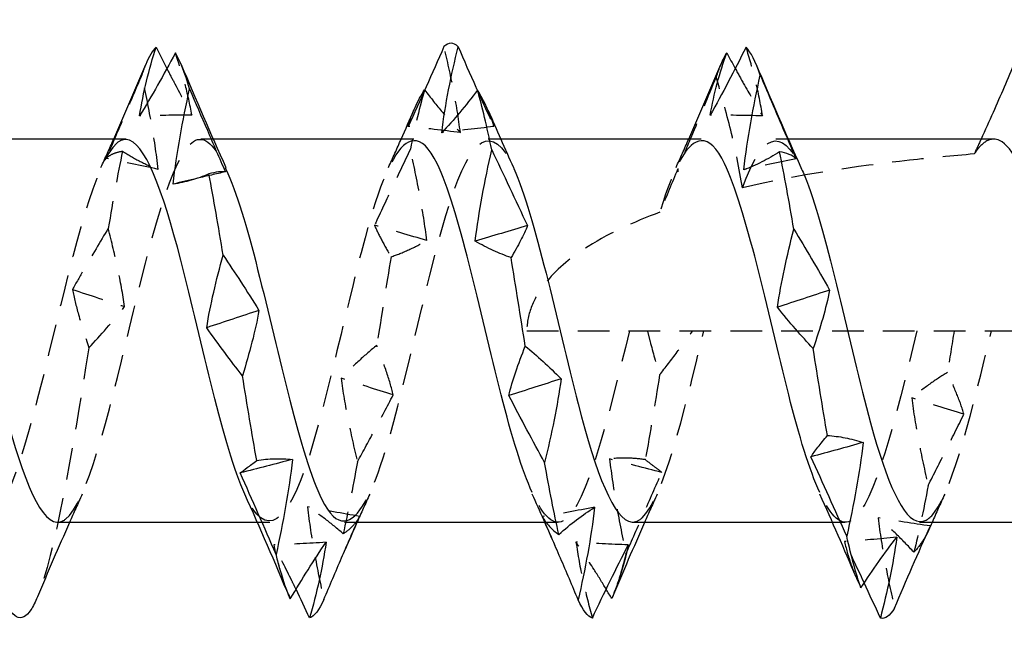
# Model space of a CAD drawing. Units: millimetres. Extents: x 1866 to 2142, y 1274 to 1628.
# Drawn here: x 2000 to 2005, y 1624 to 1627 of the extents above; entities that cross this region are included whole.
import ezdxf

# ---------------------------------------------------------------- set-up
doc = ezdxf.new("R2010")
doc.units = ezdxf.units.MM
doc.linetypes.add('DASHED', pattern=[0.2067, 0.1654, -0.0413])
doc.layers.add('Hidden', color=6, linetype='DASHED', lineweight=25)
doc.layers.add('Part', color=7, linetype='Continuous', lineweight=25)

msp = doc.modelspace()

# ---------------------------------------------------------------- linework, layer by layer
at = {"layer": 'Hidden'}
for p, q in [((2000.8873, 1626.6712), (2000.8223, 1626.6712)), ((2002.3874, 1626.6712), (2002.3223, 1626.6712)), ((2003.8873, 1626.6712), (2003.8223, 1626.6712)), ((2002.5237, 1625.6712), (2006.8728, 1625.6712)), ((2001.1834, 1624.6712), (2001.1183, 1624.6712)), ((2002.6834, 1624.6712), (2002.6183, 1624.6712)), ((2004.1834, 1624.6712), (2004.1183, 1624.6712))]:
    msp.add_line(p, q, dxfattribs=at)
for points, knots in [([(2002.1768, 1626.7049), (2002.1674, 1626.7805), (2002.1549, 1626.8559), (2002.1259, 1627.0052), (2002.1091, 1627.08), (2002.0911, 1627.1534)], [0, 0, 0, 0, 0.02487518, 0.02487518, 0.0502902, 0.0502902, 0.0502902, 0.0502902]), ([(2003.753, 1626.792), (2003.7437, 1626.8536), (2003.7312, 1626.9144), (2003.7021, 1627.0339), (2003.6853, 1627.0931), (2003.6673, 1627.1507)], [0, 0, 0, 0, 0.02487518, 0.02487518, 0.0502902, 0.0502902, 0.0502902, 0.0502902]), ([(2000.7757, 1626.7961), (2000.7664, 1626.8523), (2000.7538, 1626.9075), (2000.7248, 1627.0156), (2000.708, 1627.069), (2000.69, 1627.1206)], [0, 0, 0, 0, 0.02487518, 0.02487518, 0.0502902, 0.0502902, 0.0502902, 0.0502902]), ([(2000.6458, 1627.0389), (2000.6577, 1627.0157), (2000.6697, 1626.9927), (2000.7128, 1626.9107), (2000.7442, 1626.8527), (2000.7757, 1626.7961)], [0.0145996, 0.0145996, 0.0145996, 0.0145996, 0.02373131, 0.02373131, 0.04743473, 0.04743473, 0.04743473, 0.04743473]), ([(2003.6109, 1627.0391), (2003.6268, 1627.0099), (2003.6429, 1626.981), (2003.6901, 1626.8976), (2003.7215, 1626.844), (2003.753, 1626.792)], [0.01144684, 0.01144684, 0.01144684, 0.01144684, 0.02373131, 0.02373131, 0.04743473, 0.04743473, 0.04743473, 0.04743473]), ([(2000.5148, 1627.0063), (2000.4842, 1626.9336), (2000.4533, 1626.8608), (2000.3911, 1626.7155), (2000.3597, 1626.6429), (2000.3281, 1626.5705)], [0, 0, 0, 0, 0.02373131, 0.02373131, 0.04743473, 0.04743473, 0.04743473, 0.04743473]), ([(2000.6006, 1626.5132), (2000.5912, 1626.5953), (2000.5787, 1626.6775), (2000.5496, 1626.8416), (2000.5328, 1626.9244), (2000.5148, 1627.0063)], [0, 0, 0, 0, 0.02487518, 0.02487518, 0.0502902, 0.0502902, 0.0502902, 0.0502902]), ([(2003.5113, 1626.9959), (2003.4668, 1626.8884), (2003.4248, 1626.7874), (2003.3549, 1626.6199), (2003.3328, 1626.5671), (2003.3121, 1626.5176)], [-0.06716257, -0.06716257, -0.06716257, -0.06716257, -0.03937456, -0.03937456, -0.02442571, -0.02442571, -0.02442571, -0.02442571]), ([(2003.648, 1626.4163), (2003.6331, 1626.5169), (2003.6111, 1626.62), (2003.5643, 1626.8105), (2003.5381, 1626.9049), (2003.5113, 1626.9959)], [-0.0587715, -0.0587715, -0.0587715, -0.0587715, -0.02855321, -0.02855321, 0, 0, 0, 0]), ([(2001.9912, 1626.927), (2002.0215, 1626.8867), (2002.052, 1626.8481), (2002.1139, 1626.7739), (2002.1453, 1626.7385), (2002.1768, 1626.7049)], [0.00027691, 0.00027691, 0.00027691, 0.00027691, 0.02373131, 0.02373131, 0.04743473, 0.04743473, 0.04743473, 0.04743473]), ([(2001.5723, 1624.6792), (2001.6441, 1624.6835), (2001.716, 1624.8156), (2001.7879, 1625.0521), (2001.8993, 1625.4187), (2002.0107, 1625.9931), (2002.1222, 1626.34), (2002.2327, 1626.6841), (2002.3432, 1626.7647), (2002.4537, 1626.5234)], [-14.137167, -14.137167, -14.137167, -14.137167, -13.233907, -13.233907, -13.233907, -11.833671, -11.833671, -11.833671, -10.444997, -10.444997, -10.444997, -10.444997]), ([(2000.0723, 1624.673), (2000.087, 1624.672), (2000.1017, 1624.6769), (2000.1165, 1624.6883), (2000.2279, 1624.7742), (2000.3393, 1625.2192), (2000.4508, 1625.6859), (2000.5622, 1626.1526), (2000.6736, 1626.5866), (2000.785, 1626.659), (2000.8413, 1626.6956), (2000.8975, 1626.638), (2000.9537, 1626.5151)], [-20.420352, -20.420352, -20.420352, -20.420352, -20.235084, -20.235084, -20.235084, -18.834849, -18.834849, -18.834849, -17.434613, -17.434613, -17.434613, -16.728183, -16.728183, -16.728183, -16.728183]), ([(2000.4334, 1626.6689), (2000.417, 1626.6701), (2000.4005, 1626.664), (2000.3841, 1626.6499), (2000.2727, 1626.5543), (2000.1613, 1626.1019), (2000.0498, 1625.6354), (1999.9384, 1625.169), (1999.827, 1624.743), (1999.7156, 1624.6802), (1999.661, 1624.6495), (1999.6065, 1624.7076), (1999.5519, 1624.8271)], [17.27876, 17.27876, 17.27876, 17.27876, 17.48507, 17.48507, 17.48507, 18.885305, 18.885305, 18.885305, 20.285541, 20.285541, 20.285541, 20.970929, 20.970929, 20.970929, 20.970929]), ([(2001.9334, 1626.6629), (2001.8627, 1626.6589), (2001.792, 1626.5316), (2001.7212, 1626.3017), (2001.6098, 1625.9394), (2001.4984, 1625.3648), (2001.387, 1625.0133), (2001.2755, 1624.6618), (2001.1641, 1624.5743), (2001.0527, 1624.8173), (2001.0524, 1624.8178), (2001.0522, 1624.8184), (2001.0519, 1624.8189)], [10.995574, 10.995574, 10.995574, 10.995574, 11.884128, 11.884128, 11.884128, 13.284363, 13.284363, 13.284363, 14.684599, 14.684599, 14.684599, 14.687744, 14.687744, 14.687744, 14.687744]), ([(2003.4334, 1626.6629), (2003.3627, 1626.6589), (2003.292, 1626.5316), (2003.2212, 1626.3017), (2003.22, 1626.2976), (2003.2187, 1626.2935), (2003.2175, 1626.2894)], [4.712389, 4.712389, 4.712389, 4.712389, 5.6009423, 5.6009423, 5.6009423, 5.6166922, 5.6166922, 5.6166922, 5.6166922]), ([(2004.9591, 1626.6712), (2004.9353, 1626.6712), (2004.9116, 1626.6581), (2004.8777, 1626.6214), (2004.8678, 1626.6085), (2004.8579, 1626.5935)], [0.22069228, 0.22069228, 0.22069228, 0.22069228, 0.24969071, 0.24969071, 0.26177979, 0.26177979, 0.26177979, 0.26177979]), ([(2000.3281, 1626.5705), (2000.3375, 1626.5799), (2000.35, 1626.5879), (2000.3791, 1626.6005), (2000.3959, 1626.6052), (2000.4139, 1626.608)], [0, 0, 0, 0, 0.02487518, 0.02487518, 0.0502902, 0.0502902, 0.0502902, 0.0502902]), ([(2000.4139, 1626.608), (2000.4445, 1626.5883), (2000.4754, 1626.5705), (2000.5376, 1626.5388), (2000.569, 1626.525), (2000.6006, 1626.5132)], [0, 0, 0, 0, 0.02373131, 0.02373131, 0.04743473, 0.04743473, 0.04743473, 0.04743473]), ([(2001.9159, 1626.6182), (2001.8853, 1626.5537), (2001.8544, 1626.4884), (2001.7922, 1626.3565), (2001.7608, 1626.2898), (2001.7292, 1626.2224)], [0, 0, 0, 0, 0.02373131, 0.02373131, 0.04743473, 0.04743473, 0.04743473, 0.04743473]), ([(2002.0017, 1626.1417), (2001.9923, 1626.2197), (2001.9798, 1626.2984), (2001.9507, 1626.4569), (2001.9339, 1626.5376), (2001.9159, 1626.6182)], [0, 0, 0, 0, 0.02487518, 0.02487518, 0.0502902, 0.0502902, 0.0502902, 0.0502902]), ([(2004.8579, 1626.5935), (2004.7434, 1626.5839), (2004.6307, 1626.5731), (2004.2455, 1626.5301), (2003.9364, 1626.4846), (2003.648, 1626.4163)], [0.9988278, 0.9988278, 0.9988278, 0.9988278, 1.0329763, 1.0329763, 1.1177882, 1.1177882, 1.1177882, 1.1177882]), ([(2003.2175, 1626.2894), (2003.0844, 1626.2405), (2002.9371, 1626.1734), (2002.7489, 1626.0492), (2002.6738, 1625.9884), (2002.5894, 1625.8806), (2002.5659, 1625.842), (2002.5331, 1625.7599), (2002.5237, 1625.7165), (2002.5237, 1625.6712)], [1.1622723, 1.1622723, 1.1622723, 1.1622723, 1.20492334, 1.20492334, 1.23216137, 1.23216137, 1.24578038, 1.24578038, 1.2593994, 1.2593994, 1.2593994, 1.2593994]), ([(2001.7292, 1626.2224), (2001.7386, 1626.1981), (2001.7511, 1626.1723), (2001.7802, 1626.1175), (2001.797, 1626.0881), (2001.815, 1626.0573)], [0, 0, 0, 0, 0.02487518, 0.02487518, 0.0502902, 0.0502902, 0.0502902, 0.0502902]), ([(2000.3397, 1626.2051), (2000.2975, 1626.1356), (2000.2548, 1626.0635), (2000.1922, 1625.9553), (2000.1726, 1625.9212), (2000.153, 1625.8867)], [-0.06612414, -0.06612414, -0.06612414, -0.06612414, -0.03352757, -0.03352757, -0.01881434, -0.01881434, -0.01881434, -0.01881434]), ([(2000.4254, 1625.7971), (2000.4161, 1625.8629), (2000.4036, 1625.9297), (2000.3745, 1626.0654), (2000.3577, 1626.135), (2000.3397, 1626.2051)], [0, 0, 0, 0, 0.02487518, 0.02487518, 0.0502902, 0.0502902, 0.0502902, 0.0502902]), ([(2001.815, 1626.0573), (2001.8456, 1626.0674), (2001.8765, 1626.0796), (2001.9387, 1626.1077), (2001.9701, 1626.1237), (2002.0017, 1626.1417)], [0, 0, 0, 0, 0.02373131, 0.02373131, 0.04743473, 0.04743473, 0.04743473, 0.04743473]), ([(2000.153, 1625.8867), (2000.1613, 1625.844), (2000.1722, 1625.8003), (2000.2003, 1625.6999), (2000.2188, 1625.642), (2000.2387, 1625.5827)], [-0.05271996, -0.05271996, -0.05271996, -0.05271996, -0.03047969, -0.03047969, -0.00223591, -0.00223591, -0.00223591, -0.00223591]), ([(2003.0584, 1625.6712), (2002.9469, 1625.2044), (2002.8355, 1624.7649), (2002.7241, 1624.6857), (2002.6667, 1624.6449), (2002.6093, 1624.7021), (2002.5519, 1624.8273)], [6.283185, 6.283185, 6.283185, 6.283185, 7.683421, 7.683421, 7.683421, 8.404559, 8.404559, 8.404559, 8.404559]), ([(2003.0723, 1624.6737), (2003.0898, 1624.6723), (2003.1074, 1624.6793), (2003.125, 1624.6955), (2003.2324, 1624.7941), (2003.3398, 1625.2212), (2003.4473, 1625.6712)], [-7.853982, -7.853982, -7.853982, -7.853982, -7.632964, -7.632964, -7.632964, -6.283185, -6.283185, -6.283185, -6.283185]), ([(2003.153, 1625.6712), (2003.1573, 1625.6528), (2003.1618, 1625.6344), (2003.1813, 1625.5589), (2003.1981, 1625.5005), (2003.2161, 1625.4412)], [0.01664958, 0.01664958, 0.01664958, 0.01664958, 0.02487518, 0.02487518, 0.0502902, 0.0502902, 0.0502902, 0.0502902]), ([(2003.2161, 1625.4412), (2003.2467, 1625.4795), (2003.2776, 1625.5196), (2003.3353, 1625.5967), (2003.3621, 1625.6333), (2003.389, 1625.6712)], [0, 0, 0, 0, 0.02373131, 0.02373131, 0.04398505, 0.04398505, 0.04398505, 0.04398505]), ([(2004.5584, 1625.6712), (2004.4469, 1625.2044), (2004.3355, 1624.7649), (2004.2241, 1624.6857), (2004.1667, 1624.6449), (2004.1093, 1624.7021), (2004.0519, 1624.8273)], [0, 0, 0, 0, 1.400236, 1.400236, 1.400236, 2.121373, 2.121373, 2.121373, 2.121373]), ([(2004.5723, 1624.6759), (2004.5984, 1624.6738), (2004.6246, 1624.6894), (2004.6508, 1624.7248), (2004.7496, 1624.8586), (2004.8484, 1625.2572), (2004.9473, 1625.6712)], [-1.570796, -1.570796, -1.570796, -1.570796, -1.241717, -1.241717, -1.241717, 0, 0, 0, 0]), ([(2001.7408, 1625.5957), (2001.7102, 1625.5707), (2001.6793, 1625.5439), (2001.617, 1625.4866), (2001.5857, 1625.4562), (2001.5541, 1625.424)], [0, 0, 0, 0, 0.02373131, 0.02373131, 0.04743473, 0.04743473, 0.04743473, 0.04743473]), ([(2001.8265, 1625.3365), (2001.8172, 1625.3767), (2001.8047, 1625.4183), (2001.7756, 1625.5044), (2001.7588, 1625.5495), (2001.7408, 1625.5957)], [0, 0, 0, 0, 0.02487518, 0.02487518, 0.0502902, 0.0502902, 0.0502902, 0.0502902]), ([(2004.7181, 1625.454), (2004.6875, 1625.4356), (2004.6566, 1625.4153), (2004.5944, 1625.371), (2004.563, 1625.347), (2004.5314, 1625.3211)], [0, 0, 0, 0, 0.02373131, 0.02373131, 0.04743473, 0.04743473, 0.04743473, 0.04743473]), ([(2004.8039, 1625.2362), (2004.7945, 1625.2694), (2004.782, 1625.304), (2004.7529, 1625.3764), (2004.7361, 1625.4145), (2004.7181, 1625.454)], [0, 0, 0, 0, 0.02487518, 0.02487518, 0.0502902, 0.0502902, 0.0502902, 0.0502902]), ([(2001.5541, 1625.424), (2001.5635, 1625.3532), (2001.576, 1625.2815), (2001.605, 1625.1363), (2001.6218, 1625.062), (2001.6398, 1624.9874)], [0, 0, 0, 0, 0.02487518, 0.02487518, 0.0502902, 0.0502902, 0.0502902, 0.0502902]), ([(2001.6398, 1624.9874), (2001.6705, 1625.0434), (2001.7014, 1625.1005), (2001.7636, 1625.2168), (2001.795, 1625.2761), (2001.8265, 1625.3365)], [0, 0, 0, 0, 0.02373131, 0.02373131, 0.04743473, 0.04743473, 0.04743473, 0.04743473]), ([(2004.5314, 1625.3211), (2004.5408, 1625.2466), (2004.5533, 1625.1713), (2004.5824, 1625.0193), (2004.5992, 1624.9417), (2004.6172, 1624.864)], [0, 0, 0, 0, 0.02487518, 0.02487518, 0.0502902, 0.0502902, 0.0502902, 0.0502902]), ([(2004.6172, 1624.864), (2004.6478, 1624.9241), (2004.6787, 1624.9852), (2004.7409, 1625.1093), (2004.7723, 1625.1723), (2004.8039, 1625.2362)], [0, 0, 0, 0, 0.02373131, 0.02373131, 0.04743473, 0.04743473, 0.04743473, 0.04743473]), ([(2003.1419, 1624.9991), (2003.1113, 1625.0037), (2003.0804, 1625.0065), (2003.0181, 1625.0078), (2002.9867, 1625.0065), (2002.9552, 1625.0031)], [0, 0, 0, 0, 0.02373131, 0.02373131, 0.04743473, 0.04743473, 0.04743473, 0.04743473]), ([(2002.9552, 1625.0031), (2002.9646, 1624.9213), (2002.9771, 1624.8392), (2003.0061, 1624.6744), (2003.0229, 1624.5909), (2003.0409, 1624.5079)], [0, 0, 0, 0, 0.02487518, 0.02487518, 0.0502902, 0.0502902, 0.0502902, 0.0502902]), ([(2003.2276, 1624.9324), (2003.2183, 1624.9403), (2003.2058, 1624.9497), (2003.1767, 1624.9717), (2003.1599, 1624.9845), (2003.1419, 1624.9991)], [0, 0, 0, 0, 0.02487518, 0.02487518, 0.0502902, 0.0502902, 0.0502902, 0.0502902]), ([(2003.0409, 1624.5079), (2003.0716, 1624.5779), (2003.1025, 1624.6484), (2003.1647, 1624.7899), (2003.196, 1624.8609), (2003.2276, 1624.9323), (2003.2276, 1624.9324), (2003.2276, 1624.9324)], [0, 0, 0, 0, 0.02373131, 0.02373131, 0.04741205, 0.04741205, 0.04743473, 0.04743473, 0.04743473, 0.04743473]), ([(2001.5657, 1624.6121), (2001.535, 1624.6393), (2001.5041, 1624.6648), (2001.4419, 1624.7117), (2001.4105, 1624.7332), (2001.379, 1624.7527)], [0, 0, 0, 0, 0.02373131, 0.02373131, 0.04743473, 0.04743473, 0.04743473, 0.04743473]), ([(2001.379, 1624.7527), (2001.3883, 1624.6719), (2001.4008, 1624.5912), (2001.4299, 1624.4303), (2001.4467, 1624.3493), (2001.4647, 1624.2694)], [0, 0, 0, 0, 0.02487518, 0.02487518, 0.0502902, 0.0502902, 0.0502902, 0.0502902]), ([(2001.6514, 1624.7034), (2001.642, 1624.6851), (2001.6295, 1624.6682), (2001.6005, 1624.6377), (2001.5837, 1624.6239), (2001.5657, 1624.6121)], [0, 0, 0, 0, 0.02487518, 0.02487518, 0.0502902, 0.0502902, 0.0502902, 0.0502902]), ([(2004.543, 1624.5161), (2004.5124, 1624.5497), (2004.4815, 1624.5815), (2004.4192, 1624.6413), (2004.3878, 1624.6693), (2004.3563, 1624.6953)], [0, 0, 0, 0, 0.02373131, 0.02373131, 0.04743473, 0.04743473, 0.04743473, 0.04743473]), ([(2004.3563, 1624.6953), (2004.3657, 1624.6163), (2004.3782, 1624.5376), (2004.4072, 1624.3811), (2004.424, 1624.3025), (2004.442, 1624.2251)], [0, 0, 0, 0, 0.02487518, 0.02487518, 0.0502902, 0.0502902, 0.0502902, 0.0502902]), ([(2002.9373, 1624.3236), (2002.9164, 1624.3585), (2002.8953, 1624.3928), (2002.843, 1624.4754), (2002.8116, 1624.523), (2002.7801, 1624.5689)], [0.00757648, 0.00757648, 0.00757648, 0.00757648, 0.02373131, 0.02373131, 0.04743473, 0.04743473, 0.04743473, 0.04743473]), ([(2002.7801, 1624.5689), (2002.7894, 1624.5014), (2002.8019, 1624.4345), (2002.831, 1624.3027), (2002.8478, 1624.2371), (2002.8658, 1624.1731)], [0, 0, 0, 0, 0.02487518, 0.02487518, 0.0502902, 0.0502902, 0.0502902, 0.0502902]), ([(2004.1812, 1624.5715), (2004.1905, 1624.5288), (2004.203, 1624.4871), (2004.2248, 1624.4268), (2004.2328, 1624.4066), (2004.2412, 1624.3868)], [0, 0, 0, 0, 0.02487518, 0.02487518, 0.03772782, 0.03772782, 0.03772782, 0.03772782]), ([(2004.2839, 1624.3562), (2004.281, 1624.3624), (2004.2781, 1624.3686), (2004.2441, 1624.4414), (2004.2127, 1624.507), (2004.1812, 1624.5715)], [0.0215211, 0.0215211, 0.0215211, 0.0215211, 0.02373131, 0.02373131, 0.04743473, 0.04743473, 0.04743473, 0.04743473]), ([(2004.608, 1624.607), (2004.6031, 1624.5979), (2004.5979, 1624.589), (2004.5778, 1624.5573), (2004.561, 1624.5357), (2004.543, 1624.5161)], [0.01542539, 0.01542539, 0.01542539, 0.01542539, 0.02487518, 0.02487518, 0.0502902, 0.0502902, 0.0502902, 0.0502902]), ([(2001.3194, 1624.3228), (2001.3122, 1624.3376), (2001.305, 1624.3523), (2001.2667, 1624.4304), (2001.2354, 1624.4928), (2001.2038, 1624.554)], [0.01825801, 0.01825801, 0.01825801, 0.01825801, 0.02373131, 0.02373131, 0.04743473, 0.04743473, 0.04743473, 0.04743473]), ([(2001.2038, 1624.554), (2001.2132, 1624.5047), (2001.2257, 1624.4565), (2001.2548, 1624.3627), (2001.2715, 1624.3167), (2001.2896, 1624.2725)], [0, 0, 0, 0, 0.02487518, 0.02487518, 0.0502902, 0.0502902, 0.0502902, 0.0502902])]:
    msp.add_open_spline(points, degree=3, knots=knots, dxfattribs=at)
for points in [[(2000.5351, 1627.0594), (2000.5283, 1627.0433), (2000.5216, 1627.0256), (2000.5148, 1627.0063)], [(2003.5351, 1627.0594), (2003.5271, 1627.0405), (2003.5192, 1627.0193), (2003.5113, 1626.9959)], [(2001.9901, 1626.9284), (2001.9654, 1626.8437), (2001.9407, 1626.7386), (2001.9159, 1626.6182)], [(2002.2656, 1626.9252), (2002.2942, 1626.8616), (2002.323, 1626.7985), (2002.3519, 1626.7362)], [(2000.7757, 1626.7961), (2000.6849, 1626.7958), (2000.5941, 1626.7944), (2000.5033, 1626.7917)], [(2002.3519, 1626.7362), (2002.344, 1626.7652), (2002.3339, 1626.7934), (2002.3223, 1626.8203)], [(2003.753, 1626.792), (2003.6622, 1626.7946), (2003.5714, 1626.796), (2003.4806, 1626.7961)], [(2002.1768, 1626.7049), (2002.086, 1626.7168), (2001.9952, 1626.7276), (2001.9044, 1626.7372)], [(2002.3519, 1626.7362), (2002.2611, 1626.7265), (2002.1703, 1626.7156), (2002.0795, 1626.7036)], [(2003.648, 1626.4163), (2003.7499, 1626.701), (2003.8518, 1626.7397), (2003.9537, 1626.5224)], [(2000.3019, 1626.5234), (2000.3243, 1626.5724), (2000.3464, 1626.6217), (2000.3683, 1626.6712)], [(2001.8019, 1626.5234), (2001.8243, 1626.5724), (2001.8464, 1626.6217), (2001.8683, 1626.6712)], [(2003.3019, 1626.5234), (2003.3243, 1626.5724), (2003.3464, 1626.6217), (2003.3683, 1626.6712)], [(2004.8936, 1626.6712), (2004.8818, 1626.6452), (2004.8699, 1626.6193), (2004.8579, 1626.5935)], [(2000.4139, 1626.608), (2000.3891, 1626.4867), (2000.3644, 1626.3503), (2000.3397, 1626.2051)], [(2000.6006, 1626.5132), (2000.5098, 1626.5333), (2000.4189, 1626.5524), (2000.3281, 1626.5705)], [(2003.9282, 1626.5686), (2003.8374, 1626.5504), (2003.7466, 1626.5312), (2003.6557, 1626.5111)], [(2000.9508, 1626.5002), (2000.9022, 1626.4893), (2000.8536, 1626.4781), (2000.8049, 1626.4666)], [(2003.3058, 1626.5025), (2003.2745, 1626.4275), (2003.2462, 1626.3596), (2003.2175, 1626.2894)], [(2003.3121, 1626.5176), (2003.3099, 1626.5125), (2003.3077, 1626.5075), (2003.3055, 1626.5024)], [(2003.3055, 1626.5024), (2003.3056, 1626.5024), (2003.3057, 1626.5024), (2003.3058, 1626.5025)], [(2003.3107, 1626.5012), (2003.309, 1626.5016), (2003.3072, 1626.502), (2003.3055, 1626.5024)], [(2003.3107, 1626.5012), (2003.3091, 1626.5016), (2003.3074, 1626.5021), (2003.3058, 1626.5025)], [(2003.3121, 1626.5176), (2003.3116, 1626.5121), (2003.3112, 1626.5067), (2003.3107, 1626.5012)], [(2002.0017, 1626.1417), (2001.9109, 1626.1691), (2001.82, 1626.1961), (2001.7292, 1626.2224)], [(2001.815, 1626.0573), (2001.7902, 1625.9072), (2001.7655, 1625.7508), (2001.7408, 1625.5957)], [(2000.153, 1625.8867), (2000.2437, 1625.8571), (2000.3345, 1625.8272), (2000.4254, 1625.7971)], [(2000.2387, 1625.5827), (2000.3, 1625.6473), (2000.3623, 1625.7189), (2000.4254, 1625.7971)], [(2004.7528, 1625.6712), (2004.7413, 1625.5985), (2004.7297, 1625.5259), (2004.7181, 1625.454)], [(2000.2387, 1625.5827), (2000.1493, 1625.022), (2000.0599, 1624.5017), (1999.9706, 1624.284)], [(2001.8265, 1625.3365), (2001.7357, 1625.3653), (2001.6449, 1625.3945), (2001.5541, 1625.424)], [(2003.2161, 1625.4412), (2003.1913, 1625.2877), (2003.1666, 1625.1379), (2003.1419, 1624.9991)], [(2004.8039, 1625.2362), (2004.7131, 1625.264), (2004.6222, 1625.2923), (2004.5314, 1625.3211)], [(2001.6398, 1624.9874), (2001.6151, 1624.8492), (2001.5904, 1624.722), (2001.5657, 1624.6121)], [(2003.2276, 1624.9324), (2003.1368, 1624.9552), (2003.046, 1624.9788), (2002.9552, 1625.0031)], [(2004.6172, 1624.864), (2004.5924, 1624.733), (2004.5677, 1624.6152), (2004.543, 1624.5161)], [(2000.2037, 1624.8189), (2000.1813, 1624.7699), (2000.1592, 1624.7206), (2000.1373, 1624.6712)], [(2001.7037, 1624.8189), (2001.6813, 1624.7699), (2001.6592, 1624.7206), (2001.6374, 1624.6712)], [(2003.2037, 1624.8189), (2003.1813, 1624.7699), (2003.1592, 1624.7206), (2003.1373, 1624.6712)], [(2004.7037, 1624.8189), (2004.6813, 1624.7699), (2004.6592, 1624.7206), (2004.6374, 1624.6712)], [(2001.6514, 1624.7034), (2001.5606, 1624.7188), (2001.4698, 1624.7353), (2001.379, 1624.7527)], [(2002.8774, 1624.7508), (2002.7865, 1624.7335), (2002.6957, 1624.7171), (2002.6049, 1624.7018)], [(2001.5772, 1624.5334), (2001.6018, 1624.5903), (2001.6265, 1624.647), (2001.6514, 1624.7034)], [(2004.6287, 1624.6534), (2004.5379, 1624.6663), (2004.4471, 1624.6802), (2004.3563, 1624.6953)], [(2001.4763, 1624.5682), (2001.3854, 1624.5623), (2001.2946, 1624.5575), (2001.2038, 1624.554)], [(2003.0525, 1624.5544), (2002.9617, 1624.558), (2002.8709, 1624.5628), (2002.7801, 1624.5689)], [(2004.4536, 1624.5942), (2004.3628, 1624.5855), (2004.272, 1624.5779), (2004.1812, 1624.5715)], [(2003.0409, 1624.5079), (2003.0175, 1624.4148), (2002.994, 1624.3388), (2002.9706, 1624.2829)]]:
    msp.add_open_spline(points, degree=3, dxfattribs=at)
at = {"layer": 'Part'}
for p, q in [((2000.4334, 1626.6712), (1999.3873, 1626.6712)), ((2001.9334, 1626.6712), (2000.8873, 1626.6712)), ((2003.4334, 1626.6712), (2002.3874, 1626.6712)), ((2004.9591, 1626.6712), (2003.8873, 1626.6712)), ((2001.1183, 1624.6712), (2000.0723, 1624.6712)), ((2002.6183, 1624.6712), (2001.5723, 1624.6712)), ((2004.1183, 1624.6712), (2003.0723, 1624.6712)), ((2005.5028, 1624.6712), (2004.5723, 1624.6712))]:
    msp.add_line(p, q, dxfattribs=at)
for points, knots in [([(1999.9706, 1624.284), (1999.9593, 1624.2565), (1999.948, 1624.2338), (1999.9367, 1624.2165), (1999.836, 1624.0621), (1999.7353, 1624.3458), (1999.6346, 1624.8845), (1999.5339, 1625.4231), (1999.4332, 1626.1741), (1999.3326, 1626.6525), (1999.2334, 1627.1237), (1999.1342, 1627.2939), (1999.0351, 1627.0594)], [20.031883, 20.031883, 20.031883, 20.031883, 20.17381, 20.17381, 20.17381, 21.439066, 21.439066, 21.439066, 22.704321, 22.704321, 22.704321, 23.950414, 23.950414, 23.950414, 23.950414]), ([(2000.5033, 1626.7917), (2000.5126, 1626.8535), (2000.5252, 1626.9145), (2000.5542, 1627.0343), (2000.571, 1627.0937), (2000.589, 1627.1514)], [0, 0, 0, 0, 0.02487518, 0.02487518, 0.0502902, 0.0502902, 0.0502902, 0.0502902]), ([(2002.0911, 1627.1534), (2002.0604, 1627.0827), (2002.0295, 1627.0125), (2001.9673, 1626.8737), (2001.9359, 1626.8051), (2001.9044, 1626.7372)], [0, 0, 0, 0, 0.02373131, 0.02373131, 0.04743473, 0.04743473, 0.04743473, 0.04743473]), ([(2002.0795, 1626.7036), (2002.0889, 1626.7793), (2002.1014, 1626.8548), (2002.1304, 1627.0043), (2002.1472, 1627.0792), (2002.1652, 1627.1528)], [0, 0, 0, 0, 0.02487518, 0.02487518, 0.0502902, 0.0502902, 0.0502902, 0.0502902]), ([(2002.1652, 1627.1528), (2002.1959, 1627.082), (2002.2268, 1627.0118), (2002.2605, 1626.9366), (2002.263, 1626.9309), (2002.2656, 1626.9252)], [0, 0, 0, 0, 0.02373131, 0.02373131, 0.02567372, 0.02567372, 0.02567372, 0.02567372]), ([(2003.6673, 1627.1507), (2003.6367, 1627.0891), (2003.6058, 1627.0287), (2003.5435, 1626.9104), (2003.5122, 1626.8526), (2003.4806, 1626.7961)], [0, 0, 0, 0, 0.02373131, 0.02373131, 0.04743473, 0.04743473, 0.04743473, 0.04743473]), ([(2000.69, 1627.1206), (2000.6593, 1627.063), (2000.6284, 1627.0067), (2000.5662, 1626.897), (2000.5348, 1626.8436), (2000.5033, 1626.7917)], [0, 0, 0, 0, 0.02373131, 0.02373131, 0.04743473, 0.04743473, 0.04743473, 0.04743473]), ([(2003.4806, 1626.7961), (2003.49, 1626.8525), (2003.5025, 1626.9079), (2003.5315, 1627.0164), (2003.5483, 1627.0699), (2003.5663, 1627.1217)], [0, 0, 0, 0, 0.02487518, 0.02487518, 0.0502902, 0.0502902, 0.0502902, 0.0502902]), ([(2005.0702, 1627.0733), (2005.0329, 1626.9859), (2004.9944, 1626.8968), (2004.9355, 1626.7639), (2004.9147, 1626.7175), (2004.8936, 1626.6712)], [-0.05851088, -0.05851088, -0.05851088, -0.05851088, -0.02975262, -0.02975262, -0.01457333, -0.01457333, -0.01457333, -0.01457333]), ([(2003.6557, 1626.5111), (2003.6651, 1626.5932), (2003.6776, 1626.6754), (2003.7067, 1626.8395), (2003.7235, 1626.9223), (2003.7415, 1627.0043)], [0, 0, 0, 0, 0.02487518, 0.02487518, 0.0502902, 0.0502902, 0.0502902, 0.0502902]), ([(2003.7415, 1627.0043), (2003.7721, 1626.9316), (2003.803, 1626.8588), (2003.8653, 1626.7135), (2003.8966, 1626.641), (2003.9282, 1626.5686)], [0, 0, 0, 0, 0.02373131, 0.02373131, 0.04743473, 0.04743473, 0.04743473, 0.04743473]), ([(2000.6784, 1626.4363), (2000.6878, 1626.5187), (2000.7003, 1626.6014), (2000.7294, 1626.7667), (2000.7461, 1626.8503), (2000.7641, 1626.9332)], [0, 0, 0, 0, 0.02487518, 0.02487518, 0.0502902, 0.0502902, 0.0502902, 0.0502902]), ([(2000.7641, 1626.9332), (2000.7948, 1626.8613), (2000.8257, 1626.7892), (2000.8879, 1626.6448), (2000.9193, 1626.5725), (2000.9508, 1626.5002)], [0, 0, 0, 0, 0.02373131, 0.02373131, 0.04743473, 0.04743473, 0.04743473, 0.04743473]), ([(2001.9044, 1626.7372), (2001.9137, 1626.7718), (2001.9263, 1626.8052), (2001.9553, 1626.869), (2001.9721, 1626.8997), (2001.9901, 1626.9284)], [0, 0, 0, 0, 0.02487518, 0.02487518, 0.0502902, 0.0502902, 0.0502902, 0.0502902]), ([(2002.2662, 1626.9261), (2002.2356, 1626.8854), (2002.2047, 1626.8465), (2002.1424, 1626.7723), (2002.1111, 1626.737), (2002.0795, 1626.7036)], [0, 0, 0, 0, 0.02373131, 0.02373131, 0.04743473, 0.04743473, 0.04743473, 0.04743473]), ([(2002.3223, 1626.8203), (2002.3201, 1626.8253), (2002.3179, 1626.8302), (2002.301, 1626.8671), (2002.2842, 1626.8975), (2002.2662, 1626.9261)], [0.02099641, 0.02099641, 0.02099641, 0.02099641, 0.02487518, 0.02487518, 0.0502902, 0.0502902, 0.0502902, 0.0502902]), ([(2001.0519, 1624.8189), (2000.9408, 1625.0627), (2000.8296, 1625.6061), (2000.7184, 1626.0392), (2000.6234, 1626.4092), (2000.5284, 1626.6618), (2000.4334, 1626.6689)], [14.687744, 14.687744, 14.687744, 14.687744, 16.084834, 16.084834, 16.084834, 17.27876, 17.27876, 17.27876, 17.27876]), ([(2002.5519, 1624.8273), (2002.4979, 1624.9451), (2002.4439, 1625.1233), (2002.3898, 1625.3366), (2002.2784, 1625.7765), (2002.167, 1626.3145), (2002.0555, 1626.5431), (2002.0148, 1626.6266), (2001.9741, 1626.6652), (2001.9334, 1626.6629)], [8.404559, 8.404559, 8.404559, 8.404559, 9.083656, 9.083656, 9.083656, 10.483892, 10.483892, 10.483892, 10.995574, 10.995574, 10.995574, 10.995574]), ([(2004.0519, 1624.8273), (2003.9979, 1624.9451), (2003.9439, 1625.1233), (2003.8898, 1625.3366), (2003.7784, 1625.7765), (2003.667, 1626.3145), (2003.5555, 1626.5431), (2003.5148, 1626.6266), (2003.4741, 1626.6652), (2003.4334, 1626.6629)], [2.121373, 2.121373, 2.121373, 2.121373, 2.800471, 2.800471, 2.800471, 4.200707, 4.200707, 4.200707, 4.712389, 4.712389, 4.712389, 4.712389]), ([(2005.5028, 1625.1395), (2005.4685, 1625.2533), (2005.4346, 1625.3804), (2005.366, 1625.6458), (2005.3321, 1625.7815), (2005.2635, 1626.0424), (2005.2295, 1626.165), (2005.161, 1626.3798), (2005.127, 1626.4698), (2005.0584, 1626.6043), (2005.0245, 1626.6474), (2004.9798, 1626.6687), (2004.9694, 1626.6712), (2004.9591, 1626.6712)], [0, 0, 0, 0, 0.0416151, 0.0416151, 0.0832302, 0.0832302, 0.1248454, 0.1248454, 0.1664605, 0.1664605, 0.2080756, 0.2080756, 0.2206923, 0.2206923, 0.2206923, 0.2206923]), ([(2002.2546, 1626.1388), (2002.264, 1626.2167), (2002.2765, 1626.2953), (2002.3056, 1626.4537), (2002.3224, 1626.5343), (2002.3404, 1626.6148)], [0, 0, 0, 0, 0.02487518, 0.02487518, 0.0502902, 0.0502902, 0.0502902, 0.0502902]), ([(2002.3404, 1626.6148), (2002.371, 1626.5505), (2002.4019, 1626.4853), (2002.4642, 1626.3535), (2002.4955, 1626.2869), (2002.5271, 1626.2196)], [0, 0, 0, 0, 0.02373131, 0.02373131, 0.04743473, 0.04743473, 0.04743473, 0.04743473]), ([(2003.8424, 1626.6047), (2003.8118, 1626.5851), (2003.7809, 1626.5675), (2003.7187, 1626.5362), (2003.6873, 1626.5226), (2003.6557, 1626.5111)], [0, 0, 0, 0, 0.02373131, 0.02373131, 0.04743473, 0.04743473, 0.04743473, 0.04743473]), ([(2003.9282, 1626.5686), (2003.9188, 1626.5777), (2003.9063, 1626.5855), (2003.8772, 1626.5976), (2003.8605, 1626.6021), (2003.8424, 1626.6047)], [0, 0, 0, 0, 0.02487518, 0.02487518, 0.0502902, 0.0502902, 0.0502902, 0.0502902]), ([(1999.4537, 1626.5234), (1999.5632, 1626.2826), (1999.6727, 1625.7527), (1999.7822, 1625.3228), (1999.8789, 1624.9432), (1999.9756, 1624.6799), (2000.0723, 1624.673)], [-23.011368, -23.011368, -23.011368, -23.011368, -21.63532, -21.63532, -21.63532, -20.420352, -20.420352, -20.420352, -20.420352]), ([(2002.4537, 1626.5234), (2002.4546, 1626.5214), (2002.4555, 1626.5193), (2002.4565, 1626.5173), (2002.5679, 1626.2685), (2002.6793, 1625.7209), (2002.7907, 1625.2895), (2002.8846, 1624.9262), (2002.9784, 1624.6809), (2003.0723, 1624.6737)], [-10.444997, -10.444997, -10.444997, -10.444997, -10.433435, -10.433435, -10.433435, -9.0332, -9.0332, -9.0332, -7.853982, -7.853982, -7.853982, -7.853982]), ([(2003.9537, 1626.5224), (2003.9632, 1626.5021), (2003.9727, 1626.4796), (2003.9823, 1626.4548), (2004.0937, 1626.1649), (2004.2051, 1625.6017), (2004.3165, 1625.192), (2004.4018, 1624.8786), (2004.487, 1624.683), (2004.5723, 1624.6759)], [-4.161812, -4.161812, -4.161812, -4.161812, -4.042189, -4.042189, -4.042189, -2.641953, -2.641953, -2.641953, -1.570796, -1.570796, -1.570796, -1.570796]), ([(2000.8651, 1626.4892), (2000.8345, 1626.4764), (2000.8036, 1626.4655), (2000.7413, 1626.4479), (2000.71, 1626.4411), (2000.6784, 1626.4363)], [0, 0, 0, 0, 0.02373131, 0.02373131, 0.04743473, 0.04743473, 0.04743473, 0.04743473]), ([(2000.9508, 1626.5002), (2000.9415, 1626.5016), (2000.929, 1626.5015), (2000.8999, 1626.498), (2000.8831, 1626.4945), (2000.8651, 1626.4892)], [0, 0, 0, 0, 0.02487518, 0.02487518, 0.0502902, 0.0502902, 0.0502902, 0.0502902]), ([(2000.9537, 1626.5151), (2001.0089, 1626.3944), (2001.0641, 1626.2109), (2001.1193, 1625.9918), (2001.2308, 1625.5497), (2001.3422, 1625.0147), (2001.4536, 1624.7921), (2001.4932, 1624.7131), (2001.5327, 1624.6768), (2001.5723, 1624.6792)], [-16.728183, -16.728183, -16.728183, -16.728183, -16.034378, -16.034378, -16.034378, -14.634142, -14.634142, -14.634142, -14.137167, -14.137167, -14.137167, -14.137167]), ([(2002.5271, 1626.2196), (2002.5177, 1626.195), (2002.5052, 1626.169), (2002.4761, 1626.1137), (2002.4594, 1626.0841), (2002.4414, 1626.0531)], [0, 0, 0, 0, 0.02487518, 0.02487518, 0.0502902, 0.0502902, 0.0502902, 0.0502902]), ([(2003.8309, 1625.7939), (2003.8402, 1625.8595), (2003.8528, 1625.9262), (2003.8818, 1626.0616), (2003.8986, 1626.1311), (2003.9166, 1626.2011)], [0, 0, 0, 0, 0.02487518, 0.02487518, 0.0502902, 0.0502902, 0.0502902, 0.0502902]), ([(2003.9166, 1626.2011), (2003.9473, 1626.1508), (2003.9781, 1626.0991), (2004.0404, 1625.9932), (2004.0718, 1625.939), (2004.1033, 1625.8835)], [0, 0, 0, 0, 0.02373131, 0.02373131, 0.04743473, 0.04743473, 0.04743473, 0.04743473]), ([(2002.4414, 1626.0531), (2002.4107, 1626.0635), (2002.3798, 1626.0758), (2002.3176, 1626.1043), (2002.2862, 1626.1205), (2002.2546, 1626.1388)], [0, 0, 0, 0, 0.02373131, 0.02373131, 0.04743473, 0.04743473, 0.04743473, 0.04743473]), ([(2000.8536, 1625.6873), (2000.8629, 1625.7479), (2000.8754, 1625.8097), (2000.9045, 1625.9355), (2000.9213, 1626.0002), (2000.9393, 1626.0657)], [0, 0, 0, 0, 0.02487518, 0.02487518, 0.0502902, 0.0502902, 0.0502902, 0.0502902]), ([(2000.9393, 1626.0657), (2000.9699, 1626.0206), (2001.0008, 1625.974), (2001.0631, 1625.878), (2001.0944, 1625.8286), (2001.126, 1625.7778)], [0, 0, 0, 0, 0.02373131, 0.02373131, 0.04743473, 0.04743473, 0.04743473, 0.04743473]), ([(2004.1033, 1625.8835), (2004.094, 1625.8355), (2004.0814, 1625.7861), (2004.0524, 1625.6847), (2004.0356, 1625.6321), (2004.0176, 1625.5784)], [0, 0, 0, 0, 0.02487518, 0.02487518, 0.0502902, 0.0502902, 0.0502902, 0.0502902]), ([(2001.126, 1625.7778), (2001.1166, 1625.7236), (2001.1041, 1625.6682), (2001.075, 1625.5549), (2001.0583, 1625.4963), (2001.0403, 1625.4369)], [0, 0, 0, 0, 0.02487518, 0.02487518, 0.0502902, 0.0502902, 0.0502902, 0.0502902]), ([(2004.0176, 1625.5784), (2003.9869, 1625.6109), (2003.9561, 1625.6452), (2003.8938, 1625.717), (2003.8624, 1625.7546), (2003.8309, 1625.7939)], [0, 0, 0, 0, 0.02373131, 0.02373131, 0.04743473, 0.04743473, 0.04743473, 0.04743473]), ([(2001.0403, 1625.4369), (2001.0096, 1625.4754), (2000.9787, 1625.5156), (2000.9165, 1625.5991), (2000.8851, 1625.6424), (2000.8536, 1625.6873)], [0, 0, 0, 0, 0.02373131, 0.02373131, 0.04743473, 0.04743473, 0.04743473, 0.04743473]), ([(2002.4298, 1625.3334), (2002.4391, 1625.3734), (2002.4517, 1625.4148), (2002.4807, 1625.5005), (2002.4975, 1625.5453), (2002.5155, 1625.5914)], [0, 0, 0, 0, 0.02487518, 0.02487518, 0.0502902, 0.0502902, 0.0502902, 0.0502902]), ([(2002.5155, 1625.5914), (2002.5462, 1625.5666), (2002.577, 1625.5399), (2002.6393, 1625.4831), (2002.6707, 1625.4529), (2002.7022, 1625.4208)], [0, 0, 0, 0, 0.02373131, 0.02373131, 0.04743473, 0.04743473, 0.04743473, 0.04743473]), ([(2002.7022, 1625.4208), (2002.6929, 1625.3499), (2002.6803, 1625.2781), (2002.6513, 1625.1326), (2002.6345, 1625.0583), (2002.6165, 1624.9836)], [0, 0, 0, 0, 0.02487518, 0.02487518, 0.0502902, 0.0502902, 0.0502902, 0.0502902]), ([(2002.6165, 1624.9836), (2002.5858, 1625.0396), (2002.555, 1625.0969), (2002.4927, 1625.2135), (2002.4613, 1625.2729), (2002.4298, 1625.3334)], [0, 0, 0, 0, 0.02373131, 0.02373131, 0.04743473, 0.04743473, 0.04743473, 0.04743473]), ([(2004.006, 1625.0136), (2004.0154, 1625.0289), (2004.0279, 1625.0458), (2004.057, 1625.0828), (2004.0737, 1625.1032), (2004.0918, 1625.1252)], [0, 0, 0, 0, 0.02487518, 0.02487518, 0.0502902, 0.0502902, 0.0502902, 0.0502902]), ([(2004.0918, 1625.1252), (2004.1224, 1625.1232), (2004.1533, 1625.1192), (2004.2155, 1625.1072), (2004.2469, 1625.0992), (2004.2785, 1625.0891)], [0, 0, 0, 0, 0.02373131, 0.02373131, 0.04743473, 0.04743473, 0.04743473, 0.04743473]), ([(2004.2785, 1625.0891), (2004.2691, 1625.0086), (2004.2566, 1624.9276), (2004.2275, 1624.7648), (2004.2107, 1624.6822), (2004.1927, 1624.5998)], [0, 0, 0, 0, 0.02487518, 0.02487518, 0.0502902, 0.0502902, 0.0502902, 0.0502902]), ([(2001.0287, 1624.93), (2001.038, 1624.9376), (2001.0506, 1624.9467), (2001.0796, 1624.9683), (2001.0964, 1624.9809), (2001.1144, 1624.9952)], [0, 0, 0, 0, 0.02487518, 0.02487518, 0.0502902, 0.0502902, 0.0502902, 0.0502902]), ([(2001.1144, 1624.9952), (2001.1451, 1625.0001), (2001.1759, 1625.003), (2001.2382, 1625.0048), (2001.2696, 1625.0037), (2001.3011, 1625.0005)], [0, 0, 0, 0, 0.02373131, 0.02373131, 0.04743473, 0.04743473, 0.04743473, 0.04743473]), ([(2001.3011, 1625.0005), (2001.2918, 1624.9187), (2001.2792, 1624.8365), (2001.2502, 1624.6717), (2001.2334, 1624.5882), (2001.2154, 1624.5051)], [0, 0, 0, 0, 0.02487518, 0.02487518, 0.0502902, 0.0502902, 0.0502902, 0.0502902]), ([(2004.1927, 1624.5998), (2004.1621, 1624.6677), (2004.1312, 1624.7362), (2004.0689, 1624.8742), (2004.0376, 1624.9436), (2004.006, 1625.0136)], [0, 0, 0, 0, 0.02373131, 0.02373131, 0.04743473, 0.04743473, 0.04743473, 0.04743473]), ([(2001.2154, 1624.5051), (2001.1847, 1624.5752), (2001.1539, 1624.6458), (2001.0916, 1624.7874), (2001.0602, 1624.8586), (2001.0287, 1624.93)], [0, 0, 0, 0, 0.02373131, 0.02373131, 0.04743473, 0.04743473, 0.04743473, 0.04743473]), ([(2002.6907, 1624.609), (2002.7213, 1624.6365), (2002.7522, 1624.6621), (2002.8144, 1624.7094), (2002.8458, 1624.7312), (2002.8774, 1624.7508)], [0, 0, 0, 0, 0.02373131, 0.02373131, 0.04743473, 0.04743473, 0.04743473, 0.04743473]), ([(2002.8774, 1624.7508), (2002.868, 1624.6701), (2002.8555, 1624.5894), (2002.8264, 1624.4286), (2002.8096, 1624.3477), (2002.7916, 1624.2678)], [0, 0, 0, 0, 0.02487518, 0.02487518, 0.0502902, 0.0502902, 0.0502902, 0.0502902]), ([(2002.7916, 1624.2678), (2002.761, 1624.3407), (2002.7301, 1624.4134), (2002.6678, 1624.5581), (2002.6365, 1624.6301), (2002.6049, 1624.7018)], [0, 0, 0, 0, 0.02373131, 0.02373131, 0.04743473, 0.04743473, 0.04743473, 0.04743473]), ([(2002.6049, 1624.7018), (2002.6143, 1624.6833), (2002.6268, 1624.6661), (2002.6559, 1624.6351), (2002.6726, 1624.6211), (2002.6907, 1624.609)], [0, 0, 0, 0, 0.02487518, 0.02487518, 0.0502902, 0.0502902, 0.0502902, 0.0502902]), ([(2004.442, 1624.2251), (2004.4727, 1624.2974), (2004.5036, 1624.3693), (2004.5658, 1624.5122), (2004.5972, 1624.5831), (2004.6287, 1624.6534)], [0, 0, 0, 0, 0.02373131, 0.02373131, 0.04743473, 0.04743473, 0.04743473, 0.04743473]), ([(2001.2896, 1624.2725), (2001.3202, 1624.3249), (2001.3511, 1624.3758), (2001.4133, 1624.4744), (2001.4447, 1624.5222), (2001.4763, 1624.5682)], [0, 0, 0, 0, 0.02373131, 0.02373131, 0.04743473, 0.04743473, 0.04743473, 0.04743473]), ([(2001.4763, 1624.5682), (2001.4669, 1624.5009), (2001.4544, 1624.4342), (2001.4253, 1624.3026), (2001.4085, 1624.2372), (2001.3905, 1624.1733)], [0, 0, 0, 0, 0.02487518, 0.02487518, 0.0502902, 0.0502902, 0.0502902, 0.0502902]), ([(2004.2669, 1624.3302), (2004.2975, 1624.3775), (2004.3284, 1624.4232), (2004.3907, 1624.5113), (2004.422, 1624.5537), (2004.4536, 1624.5942)], [0, 0, 0, 0, 0.02373131, 0.02373131, 0.04743473, 0.04743473, 0.04743473, 0.04743473]), ([(2004.4536, 1624.5942), (2004.4442, 1624.5227), (2004.4317, 1624.4516), (2004.4027, 1624.3112), (2004.3859, 1624.2411), (2004.3679, 1624.1725)], [0, 0, 0, 0, 0.02487518, 0.02487518, 0.0502902, 0.0502902, 0.0502902, 0.0502902]), ([(2001.4647, 1624.2694), (2001.4953, 1624.3423), (2001.5262, 1624.415), (2001.564, 1624.5027), (2001.5706, 1624.5181), (2001.5772, 1624.5334)], [0, 0, 0, 0, 0.02373131, 0.02373131, 0.02875701, 0.02875701, 0.02875701, 0.02875701]), ([(2002.8658, 1624.1731), (2002.8964, 1624.2387), (2002.9273, 1624.3034), (2002.9896, 1624.4306), (2003.0209, 1624.4931), (2003.0525, 1624.5544)], [0, 0, 0, 0, 0.02373131, 0.02373131, 0.04743473, 0.04743473, 0.04743473, 0.04743473]), ([(2003.0525, 1624.5544), (2003.0431, 1624.5053), (2003.0306, 1624.4573), (2003.0016, 1624.3639), (2002.9848, 1624.3181), (2002.9668, 1624.2741)], [0, 0, 0, 0, 0.02487518, 0.02487518, 0.0502902, 0.0502902, 0.0502902, 0.0502902])]:
    msp.add_open_spline(points, degree=3, knots=knots, dxfattribs=at)
for points in [[(2000.589, 1627.1514), (2000.571, 1627.1331), (2000.553, 1627.1021), (2000.5351, 1627.0594)], [(2000.589, 1627.1514), (2000.6079, 1627.1134), (2000.6268, 1627.0759), (2000.6458, 1627.0389)], [(2002.1652, 1627.1528), (2002.1405, 1627.177), (2002.1158, 1627.1772), (2002.0911, 1627.1534)], [(2003.7415, 1627.0043), (2003.7168, 1627.0755), (2003.692, 1627.1251), (2003.6673, 1627.1507)], [(2000.7641, 1626.9332), (2000.7394, 1627.0171), (2000.7147, 1627.0806), (2000.69, 1627.1206)], [(2003.5663, 1627.1217), (2003.5559, 1627.105), (2003.5455, 1627.0842), (2003.5351, 1627.0594)], [(2003.5663, 1627.1217), (2003.5811, 1627.0939), (2003.596, 1627.0663), (2003.6109, 1627.0391)], [(2000.3683, 1626.6712), (2000.4252, 1626.7997), (2000.4805, 1626.9294), (2000.5351, 1627.0594)], [(2000.7206, 1627.0594), (2000.7962, 1626.8794), (2000.8731, 1626.6999), (2000.9537, 1626.5234)], [(2003.3683, 1626.6712), (2003.4252, 1626.7997), (2003.4805, 1626.9294), (2003.5351, 1627.0594)], [(2003.7206, 1627.0594), (2003.7962, 1626.8794), (2003.8731, 1626.6999), (2003.9537, 1626.5234)], [(2001.9901, 1626.9284), (2001.9905, 1626.928), (2001.9908, 1626.9275), (2001.9912, 1626.927)], [(2002.3404, 1626.6148), (2002.3157, 1626.7356), (2002.2909, 1626.841), (2002.2662, 1626.9261)], [(2001.8683, 1626.6712), (2001.8906, 1626.7218), (2001.9127, 1626.7725), (2001.9347, 1626.8234)], [(2002.3223, 1626.8203), (2002.3652, 1626.7207), (2002.4089, 1626.6216), (2002.4537, 1626.5234)], [(2003.9166, 1626.2011), (2003.8919, 1626.3464), (2003.8672, 1626.4831), (2003.8424, 1626.6047)], [(2000.9393, 1626.0657), (2000.9146, 1626.2155), (2000.8898, 1626.359), (2000.8651, 1626.4892)], [(2000.8049, 1626.4666), (2000.7627, 1626.4567), (2000.7206, 1626.4466), (2000.6784, 1626.4363)], [(2002.5271, 1626.2196), (2002.4363, 1626.1932), (2002.3455, 1626.1662), (2002.2546, 1626.1388)], [(2002.5155, 1625.5914), (2002.4908, 1625.7465), (2002.4661, 1625.9029), (2002.4414, 1626.0531)], [(2004.1033, 1625.8835), (2004.0125, 1625.8538), (2003.9217, 1625.8239), (2003.8309, 1625.7939)], [(2001.126, 1625.7778), (2001.0352, 1625.7477), (2000.9444, 1625.7175), (2000.8536, 1625.6873)], [(2004.0918, 1625.1252), (2004.067, 1625.2699), (2004.0423, 1625.4234), (2004.0176, 1625.5784)], [(2001.1144, 1624.9952), (2001.0897, 1625.1339), (2001.065, 1625.2835), (2001.0403, 1625.4369)], [(2002.7022, 1625.4208), (2002.6114, 1625.3914), (2002.5206, 1625.3622), (2002.4298, 1625.3334)], [(2004.2785, 1625.0891), (2004.1876, 1625.0633), (2004.0968, 1625.0381), (2004.006, 1625.0136)], [(2001.3011, 1625.0005), (2001.2103, 1624.9762), (2001.1195, 1624.9527), (2001.0287, 1624.93)], [(2002.6907, 1624.609), (2002.6659, 1624.7187), (2002.6412, 1624.8455), (2002.6165, 1624.9836)], [(2001.2851, 1624.2829), (2001.2095, 1624.4629), (2001.1325, 1624.6424), (2001.0519, 1624.8189)], [(2002.6713, 1624.55), (2002.6322, 1624.6401), (2002.5925, 1624.7299), (2002.5519, 1624.8189)], [(2004.2412, 1624.3868), (2004.1796, 1624.5318), (2004.117, 1624.6764), (2004.0519, 1624.8189)], [(2000.1373, 1624.6712), (2000.0805, 1624.5426), (2000.0252, 1624.4129), (1999.9706, 1624.2829)], [(2001.6374, 1624.6712), (2001.6171, 1624.6253), (2001.5971, 1624.5794), (2001.5772, 1624.5334)], [(2003.1373, 1624.6712), (2003.0805, 1624.5426), (2003.0252, 1624.4129), (2002.9706, 1624.2829)], [(2004.6374, 1624.6712), (2004.6317, 1624.6583), (2004.626, 1624.6454), (2004.6203, 1624.6325)], [(2004.6287, 1624.6534), (2004.6229, 1624.6374), (2004.6159, 1624.6219), (2004.608, 1624.607)], [(2004.2669, 1624.3302), (2004.2422, 1624.3998), (2004.2174, 1624.4911), (2004.1927, 1624.5998)], [(2001.2896, 1624.2725), (2001.2648, 1624.3286), (2001.2401, 1624.4074), (2001.2154, 1624.5051)], [(2004.2412, 1624.3868), (2004.2494, 1624.3675), (2004.258, 1624.3486), (2004.2669, 1624.3302)], [(2001.3905, 1624.1733), (2001.367, 1624.2237), (2001.3432, 1624.2736), (2001.3194, 1624.3228)], [(2002.9668, 1624.2741), (2002.957, 1624.2907), (2002.9472, 1624.3073), (2002.9373, 1624.3236)], [(2004.3679, 1624.1725), (2004.3401, 1624.2344), (2004.3121, 1624.2957), (2004.2839, 1624.3562)], [(2001.4647, 1624.2694), (2001.44, 1624.2141), (2001.4152, 1624.1815), (2001.3905, 1624.1733)], [(2002.8658, 1624.1731), (2002.8411, 1624.1809), (2002.8163, 1624.213), (2002.7916, 1624.2678)], [(2002.9706, 1624.2829), (2002.9693, 1624.2799), (2002.968, 1624.277), (2002.9668, 1624.2741)], [(2004.442, 1624.2251), (2004.4173, 1624.1838), (2004.3926, 1624.166), (2004.3679, 1624.1725)]]:
    msp.add_open_spline(points, degree=3, dxfattribs=at)

doc.saveas('drawing.dxf')
